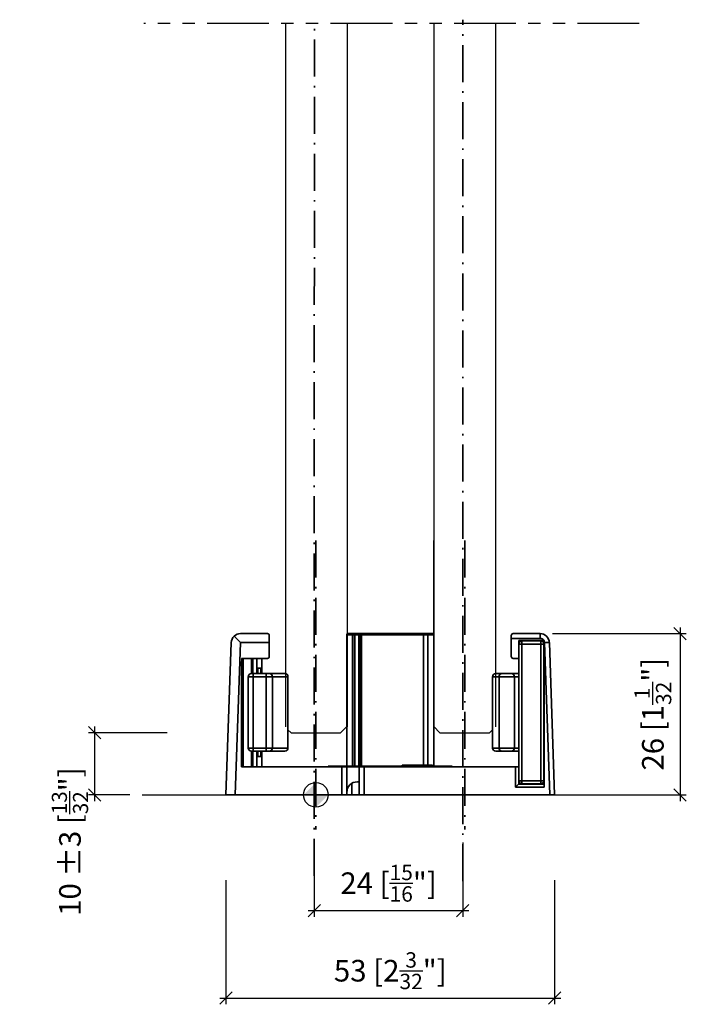
# Model space of a CAD drawing. Extents: x 1574 to 1866, y 153 to 545.
# Drawn here: x 1752 to 1860, y 153 to 312 of the extents above; entities that cross this region are included whole.
import ezdxf

# ---------------------------------------------------------------- set-up
doc = ezdxf.new("R2010")
doc.units = 0
doc.linetypes.add('DASHDOT', pattern=[18.5, 12, -3, 0.5, -3])
doc.linetypes.add('PHANTOM', pattern=[20, 10, -2, 2, -2, 2, -2])
doc.layers.get('0').update_dxf_attribs({"linetype": 'CONTINUOUS'})
doc.layers.get('Defpoints').update_dxf_attribs({"linetype": 'CONTINUOUS'})
doc.layers.add('Hawa1', color=2, linetype='CONTINUOUS')
doc.layers.add('Hawa5', color=1, linetype='CONTINUOUS')
doc.layers.add('Hawa6', color=3, linetype='CONTINUOUS', lineweight=35)
doc.styles.add('Beschlag', font='ARIAL.TTF', dxfattribs={"width": 0.9})
doc.dimstyles.new('HAWA-Strich', dxfattribs={"dimtxt": 3.5, "dimasz": 2, "dimexe": 1, "dimexo": 2, "dimgap": 1, "dimtad": 1, "dimdec": 0, "dimdsep": 46, "dimtxsty": 'Beschlag', "dimblk1": 'OBLIQUE', "dimblk2": 'OBLIQUE', "dimsah": 1, "dimcen": 0, "dimdle": 1, "dimclrd": 256, "dimclre": 256, "dimclrt": 256, "dimadec": 1, "dimazin": 2, "dimtfac": 0.711429, "dimtdec": 0, "dimtix": 1, "dimtmove": 2, "dimatfit": 3, "dimldrblk": 'OBLIQUE', "dimfxl": 1, "dimtolj": 1, "dimarcsym": 0})

# ---------------------------------------------------------------- blocks, each defined once
blk = doc.blocks.new('_Oblique')
at = {"color": 0, "lineweight": -2}
blk.add_line((-0.5, -0.5), (0.5, 0.5), dxfattribs=at)
blk = doc.blocks.new('*D5')
at = {"layer": 'Defpoints', "color": 0, "ltscale": 0.2}
for p in [(1836.3, 212.99), (1838.66, 186.86), (1858.99, 186.86)]:
    blk.add_point(p, dxfattribs=at)
at = {"layer": 'Hawa1', "lineweight": -2, "ltscale": 0.2}
for p, q in [((1858.99, 213.99), (1858.99, 185.86)), ((1838.3, 212.99), (1859.99, 212.99)), ((1840.66, 186.86), (1859.99, 186.86))]:
    blk.add_line(p, q, dxfattribs=at)
at = {"layer": 'Hawa1', "lineweight": -2, "ltscale": 0.2, "xscale": 2, "yscale": 2, "zscale": 2}
for p, rotation in [((1858.99, 212.99), 90), ((1858.99, 186.86), 270)]:
    blk.add_blockref('_Oblique', p, dxfattribs=dict(at, rotation=rotation))
at = {"layer": 'Hawa1', "ltscale": 0.2, "insert": (1854.57, 199.93), "char_height": 3.5, "attachment_point": 5, "rotation": 90, "style": 'Beschlag'}
blk.add_mtext('\\A1;26 [1{\\H0.711429x;\\S1/32;}"]', dxfattribs=at)
blk = doc.blocks.new('*D4')
at = {"layer": 'Defpoints', "color": 0, "ltscale": 0.2}
for p in [(1785.4, 175.05), (1838.66, 175.05), (1838.66, 153.92)]:
    blk.add_point(p, dxfattribs=at)
at = {"layer": 'Hawa1', "lineweight": -2, "ltscale": 0.2}
for p, q in [((1785.4, 173.05), (1785.4, 152.92)), ((1838.66, 173.05), (1838.66, 152.92)), ((1784.4, 153.92), (1839.66, 153.92))]:
    blk.add_line(p, q, dxfattribs=at)
at = {"layer": 'Hawa1', "lineweight": -2, "ltscale": 0.2, "xscale": 2, "yscale": 2, "zscale": 2, "rotation": 180}
blk.add_blockref('_Oblique', (1785.4, 153.92), dxfattribs=at)
at = {"layer": 'Hawa1', "lineweight": -2, "ltscale": 0.2, "xscale": 2, "yscale": 2, "zscale": 2}
blk.add_blockref('_Oblique', (1838.66, 153.92), dxfattribs=at)
at = {"layer": 'Hawa1', "ltscale": 0.2, "insert": (1812.03, 158.36), "char_height": 3.5, "attachment_point": 5, "style": 'Beschlag'}
blk.add_mtext('\\A1;53 [2{\\H0.711429x;\\S3/32;}"]', dxfattribs=at)
blk = doc.blocks.new('*D31')
at = {"layer": 'Defpoints', "color": 0, "ltscale": 0.2}
for p in [(1799.71, 181.12), (1823.78, 181.12), (1823.78, 168.1)]:
    blk.add_point(p, dxfattribs=at)
at = {"layer": 'Hawa1', "lineweight": -2, "ltscale": 0.2}
for p, q in [((1799.71, 179.12), (1799.71, 167.1)), ((1823.78, 179.12), (1823.78, 167.1)), ((1798.71, 168.1), (1824.78, 168.1))]:
    blk.add_line(p, q, dxfattribs=at)
at = {"layer": 'Hawa1', "lineweight": -2, "ltscale": 0.2, "xscale": 2, "yscale": 2, "zscale": 2, "rotation": 180}
blk.add_blockref('_Oblique', (1799.71, 168.1), dxfattribs=at)
at = {"layer": 'Hawa1', "lineweight": -2, "ltscale": 0.2, "xscale": 2, "yscale": 2, "zscale": 2}
blk.add_blockref('_Oblique', (1823.78, 168.1), dxfattribs=at)
at = {"layer": 'Hawa1', "ltscale": 0.2, "insert": (1811.75, 172.54), "char_height": 3.5, "attachment_point": 5, "style": 'Beschlag'}
blk.add_mtext('\\A1;24 [{\\H0.711429x;\\S15/16;}"]', dxfattribs=at)
blk = doc.blocks.new('*D33')
at = {"layer": 'Defpoints', "color": 0, "ltscale": 0.2}
for p in [(1777.86, 196.93), (1764.11, 186.86), (1771.84, 186.86)]:
    blk.add_point(p, dxfattribs=at)
at = {"layer": 'Hawa1', "lineweight": -2, "ltscale": 0.2}
for p, q in [((1764.11, 197.93), (1764.11, 185.86)), ((1775.86, 196.93), (1763.11, 196.93)), ((1769.84, 186.86), (1763.11, 186.86))]:
    blk.add_line(p, q, dxfattribs=at)
at = {"layer": 'Hawa1', "lineweight": -2, "ltscale": 0.2, "xscale": 2, "yscale": 2, "zscale": 2}
for p, rotation in [((1764.11, 196.93), 90), ((1764.11, 186.86), 270)]:
    blk.add_blockref('_Oblique', p, dxfattribs=dict(at, rotation=rotation))
at = {"layer": 'Hawa1', "ltscale": 0.2, "insert": (1760.13, 179.28), "char_height": 3.5, "attachment_point": 5, "rotation": 90, "style": 'Beschlag'}
blk.add_mtext('\\A1;\\A1;10 {\\fTechnicLite|b0|i0|c2|p0;±3 [\\H0.7x;\\S13/32;\\H1.429x;"]}', dxfattribs=at)
blk = doc.blocks.new('NullPunkt')
at = {"layer": 'Hawa5'}
for p, q in [((0, 2), (0, -2)), ((-2, 0), (2, 0))]:
    blk.add_line(p, q, dxfattribs=at)
blk.add_circle((0, 0), 2, dxfattribs=at)
for points in [[(0, 0), (-2, 0), (0, 2)], [(0, 0), (2, 0), (0, -2)]]:
    blk.add_solid(points, dxfattribs=at)
blk = doc.blocks.new('19139')
at = {"layer": 'Hawa5', "ltscale": 0.2}
for p, q in [((-4.52, 19.14), (-4.52, 10.55)), ((28.64, 10.55), (28.64, 19.14))]:
    blk.add_line(p, q, dxfattribs=at)
for centre, start, end in [((-5.02, 19.14), 0.0001, 90.0918), ((29.14, 19.14), 90, 180)]:
    blk.add_arc(centre, 0.502, start, end, dxfattribs=at)
at = {"layer": 'Hawa6', "linetype": 'DASHDOT', "ltscale": 0.5}
for p, q in [((0, 41.2), (0, -5.63)), ((24.12, 41.2), (24.12, -5.63))]:
    blk.add_line(p, q, dxfattribs=at)
at = {"layer": 'Hawa6', "ltscale": 0.054294}
for p, q in [((-12.2, 26.13), (-7.84, 26.13)), ((36.32, 26.13), (31.96, 26.13))]:
    blk.add_line(p, q, dxfattribs=at)
at = {"layer": 'Hawa6', "ltscale": 0.014346}
blk.add_line((-7.54, 24.67), (-7.54, 25.83), dxfattribs=at)
at = {"layer": 'Hawa6', "ltscale": 0.011486}
for p, q in [((5.95, 25.93), (5.02, 25.93)), ((5.95, 4.62), (5.02, 4.62))]:
    blk.add_line(p, q, dxfattribs=at)
at = {"layer": 'Hawa6', "ltscale": 0.265}
for p, q in [((5.02, 4.62), (5.02, 25.93)), ((5.95, 4.62), (5.95, 25.93)), ((5.99, 4.62), (5.99, 25.93)), ((6.33, 4.62), (6.33, 25.93)), ((6.98, 4.62), (6.98, 25.93)), ((7.02, 4.62), (7.02, 25.93)), ((7.26, 25.93), (7.26, 4.62)), ((7.42, 25.93), (7.42, 4.62))]:
    blk.add_line(p, q, dxfattribs=at)
at = {"layer": 'Hawa6', "ltscale": 0.011394}
blk.add_line((6.14, 26.13), (5.23, 26.13), dxfattribs=at)
at = {"layer": 'Hawa6', "ltscale": 0.000482}
for p, q in [((5.99, 25.93), (5.95, 25.93)), ((5.99, 4.62), (5.95, 4.62))]:
    blk.add_line(p, q, dxfattribs=at)
at = {"layer": 'Hawa6', "ltscale": 0.004323}
for p, q in [((6.33, 25.93), (5.99, 25.93)), ((6.33, 4.62), (5.99, 4.62))]:
    blk.add_line(p, q, dxfattribs=at)
at = {"layer": 'Hawa6', "ltscale": 0.000385}
blk.add_line((6.17, 26.13), (6.14, 26.13), dxfattribs=at)
at = {"layer": 'Hawa6', "ltscale": 0.008018}
for p, q in [((6.82, 26.13), (6.17, 26.13)), ((6.98, 25.93), (6.33, 25.93)), ((6.98, 4.62), (6.33, 4.62))]:
    blk.add_line(p, q, dxfattribs=at)
at = {"layer": 'Hawa6', "ltscale": 0.00318}
blk.add_line((7.07, 26.13), (6.82, 26.13), dxfattribs=at)
at = {"layer": 'Hawa6', "ltscale": 0.000489}
for p, q in [((7.02, 25.93), (6.98, 25.93)), ((7.02, 4.62), (6.98, 4.62))]:
    blk.add_line(p, q, dxfattribs=at)
at = {"layer": 'Hawa6', "ltscale": 0.002999}
blk.add_line((7.26, 25.93), (7.02, 25.93), dxfattribs=at)
at = {"layer": 'Hawa6', "ltscale": 0.004791}
blk.add_line((7.46, 26.13), (7.07, 26.13), dxfattribs=at)
at = {"layer": 'Hawa6', "ltscale": 0.002039}
for p, q in [((7.26, 25.93), (7.42, 25.93)), ((7.42, 4.62), (7.26, 4.62))]:
    blk.add_line(p, q, dxfattribs=at)
at = {"layer": 'Hawa6', "ltscale": 0.124296}
blk.add_line((17.42, 25.93), (7.42, 25.93), dxfattribs=at)
at = {"layer": 'Hawa6', "ltscale": 0.123302}
blk.add_line((17.37, 26.13), (7.46, 26.13), dxfattribs=at)
at = {"layer": 'Hawa6', "ltscale": 0.0075}
blk.add_line((17.98, 26.13), (17.37, 26.13), dxfattribs=at)
at = {"layer": 'Hawa6', "ltscale": 0.009375}
for p, q in [((18.17, 25.93), (17.42, 25.93)), ((18.17, 4.82), (17.42, 4.82))]:
    blk.add_line(p, q, dxfattribs=at)
at = {"layer": 'Hawa6', "ltscale": 0.2625}
for p, q in [((17.42, 4.82), (17.42, 25.93)), ((18.17, 4.82), (18.17, 25.93)), ((19.09, 4.82), (19.09, 25.93))]:
    blk.add_line(p, q, dxfattribs=at)
at = {"layer": 'Hawa6', "ltscale": 0.011401}
blk.add_line((18.89, 26.13), (17.98, 26.13), dxfattribs=at)
at = {"layer": 'Hawa6', "ltscale": 0.011493}
blk.add_line((19.09, 25.93), (18.17, 25.93), dxfattribs=at)
at = {"layer": 'Hawa6', "ltscale": 0.005901}
blk.add_line((31.65, 25.83), (31.65, 25.35), dxfattribs=at)
at = {"layer": 'Hawa6', "ltscale": 0.009651}
blk.add_line((36.32, 25.35), (36.32, 26.13), dxfattribs=at)
at = {"layer": 'Hawa6', "ltscale": 0.307091}
for p, q in [((-13.71, 24.67), (-14.57, 0)), ((-12.2, 24.67), (-13.06, 0)), ((37.89, 0), (37.02, 24.67)), ((38.69, 0), (37.83, 24.67))]:
    blk.add_line(p, q, dxfattribs=at)
at = {"layer": 'Hawa6', "ltscale": 0.058044}
for p, q in [((-12.2, 24.67), (-7.54, 24.67)), ((36.32, 25.35), (31.65, 25.35))]:
    blk.add_line(p, q, dxfattribs=at)
at = {"layer": 'Hawa6', "ltscale": 0.028154}
blk.add_line((-7.54, 24.67), (-7.54, 22.41), dxfattribs=at)
at = {"layer": 'Hawa6', "ltscale": 0.036599}
blk.add_line((31.65, 25.35), (31.65, 22.41), dxfattribs=at)
at = {"layer": 'Hawa6', "ltscale": 0.036119}
blk.add_line((32.87, 25.01), (32.87, 22.11), dxfattribs=at)
at = {"layer": 'Hawa6', "ltscale": 0.003335}
for p, q in [((32.87, 25.01), (33.06, 24.82)), ((36.97, 25.01), (36.78, 24.82))]:
    blk.add_line(p, q, dxfattribs=at)
at = {"layer": 'Hawa6', "ltscale": 0.050405}
blk.add_line((36.92, 25.01), (32.87, 25.01), dxfattribs=at)
at = {"layer": 'Hawa6', "ltscale": 0.00625}
for p, q in [((33.39, 24.44), (32.89, 24.44)), ((33.39, 24.44), (33.39, 24.94)), ((36.45, 24.44), (36.45, 24.94)), ((36.45, 24.44), (36.95, 24.44)), ((-10.15, 19.65), (-10.15, 19.14)), ((-7.54, 19.65), (-8.04, 19.65)), ((-8.04, 19.65), (-8.04, 19.14)), ((-10.15, 7.59), (-10.15, 7.08)), ((-8.04, 7.59), (-8.04, 7.08)), ((-7.54, 7.08), (-8.04, 7.08)), ((2.51, 4.62), (2.01, 4.62)), ((4.02, 4.62), (3.52, 4.62)), ((33.39, 2.29), (32.89, 2.29)), ((33.39, 2.29), (33.39, 1.79)), ((36.45, 2.29), (36.95, 2.29)), ((36.45, 2.29), (36.45, 1.79))]:
    blk.add_line(p, q, dxfattribs=at)
at = {"layer": 'Hawa6', "ltscale": 0.275579}
for p, q in [((32.89, 2.29), (32.89, 24.44)), ((33.39, 2.29), (33.39, 24.44)), ((36.45, 24.44), (36.45, 2.29)), ((36.95, 24.44), (36.95, 2.29))]:
    blk.add_line(p, q, dxfattribs=at)
at = {"layer": 'Hawa6', "ltscale": 0.03808}
for p, q in [((33.39, 24.94), (36.45, 24.94)), ((33.39, 24.44), (36.45, 24.44)), ((36.45, 2.29), (33.39, 2.29)), ((36.45, 1.79), (33.39, 1.79))]:
    blk.add_line(p, q, dxfattribs=at)
at = {"layer": 'Hawa6', "ltscale": 0.000582}
blk.add_line((36.92, 25.01), (36.97, 25.01), dxfattribs=at)
at = {"layer": 'Hawa6', "ltscale": 0.001151}
blk.add_line((36.97, 24.92), (36.97, 25.01), dxfattribs=at)
at = {"layer": 'Hawa6', "ltscale": 0.288763}
blk.add_line((36.98, 1.7), (36.97, 24.92), dxfattribs=at)
at = {"layer": 'Hawa6', "ltscale": 0.022544}
blk.add_line((-10.21, 22.11), (-12.03, 22.11), dxfattribs=at)
at = {"layer": 'Hawa6', "ltscale": 0.21875}
blk.add_line((-11.76, 4.52), (-11.76, 22.11), dxfattribs=at)
at = {"layer": 'Hawa6', "ltscale": 0.030625}
for p, q in [((-10.45, 19.65), (-10.45, 22.11)), ((-10.21, 19.65), (-10.21, 22.11)), ((-9.55, 22.11), (-9.55, 19.65)), ((-8.77, 19.65), (-8.77, 22.11)), ((-8.77, 19.65), (-8.77, 22.11))]:
    blk.add_line(p, q, dxfattribs=at)
at = {"layer": 'Hawa6', "ltscale": 0.029563}
blk.add_line((-7.84, 22.11), (-10.21, 22.11), dxfattribs=at)
at = {"layer": 'Hawa6', "ltscale": 0.011359}
blk.add_line((31.96, 22.11), (32.87, 22.11), dxfattribs=at)
at = {"layer": 'Hawa6', "ltscale": 0.000226}
blk.add_line((32.89, 22.11), (32.87, 22.11), dxfattribs=at)
at = {"layer": 'Hawa6', "ltscale": 0.00375}
for p, q in [((-10.15, 19.65), (-10.45, 19.65)), ((-10.15, 7.08), (-10.45, 7.08)), ((6.73, 2.11), (7.04, 2.11))]:
    blk.add_line(p, q, dxfattribs=at)
at = {"layer": 'Hawa6', "ltscale": 0.02625}
for p, q in [((-8.04, 19.65), (-10.15, 19.65)), ((-8.04, 19.14), (-10.15, 19.14)), ((-10.15, 7.59), (-8.04, 7.59)), ((-10.15, 7.08), (-8.04, 7.08))]:
    blk.add_line(p, q, dxfattribs=at)
at = {"layer": 'Hawa6', "ltscale": 0.005673}
for p, q in [((-8.95, 20.53), (-9.4, 20.53)), ((-9.4, 6.21), (-8.95, 6.21))]:
    blk.add_line(p, q, dxfattribs=at)
at = {"layer": 'Hawa6', "ltscale": 0.031214}
blk.add_line((-5.02, 19.65), (-7.53, 19.65), dxfattribs=at)
at = {"layer": 'Hawa6', "ltscale": 0.012752}
for p, q in [((30.17, 19.65), (29.14, 19.65)), ((30.17, 7.08), (29.14, 7.08))]:
    blk.add_line(p, q, dxfattribs=at)
at = {"layer": 'Hawa6', "ltscale": 0.011251}
blk.add_line((31.07, 19.65), (30.17, 19.65), dxfattribs=at)
at = {"layer": 'Hawa6', "ltscale": 0.007257}
blk.add_line((31.66, 19.65), (31.07, 19.65), dxfattribs=at)
at = {"layer": 'Hawa6', "ltscale": 0.015287}
blk.add_line((32.89, 19.65), (31.66, 19.65), dxfattribs=at)
at = {"layer": 'Hawa6', "ltscale": 0.01}
for p, q in [((-10.15, 19.14), (-10.95, 19.14)), ((-10.15, 7.59), (-10.95, 7.59)), ((4.22, 4.52), (5.03, 4.52)), ((7.03, 4.52), (7.84, 4.52)), ((4.22, 0), (5.03, 0)), ((5.03, 0), (5.83, 0)), ((7.03, 0), (7.84, 0))]:
    blk.add_line(p, q, dxfattribs=at)
at = {"layer": 'Hawa6', "ltscale": 0.14375}
for p, q in [((-10.95, 7.59), (-10.95, 19.14)), ((-10.15, 7.59), (-10.15, 19.14)), ((-8.04, 7.59), (-8.04, 19.14)), ((-7.03, 7.59), (-7.03, 19.14)), ((-4.52, 7.59), (-4.52, 19.14)), ((28.64, 7.59), (28.64, 19.14)), ((29.68, 7.59), (29.68, 19.14)), ((32.16, 7.59), (32.16, 19.14))]:
    blk.add_line(p, q, dxfattribs=at)
at = {"layer": 'Hawa6', "ltscale": 0.0125}
for p, q in [((-7.03, 19.14), (-8.04, 19.14)), ((-7.03, 7.59), (-8.04, 7.59)), ((3.52, 4.62), (2.51, 4.62)), ((22.11, 4.62), (21.1, 4.62))]:
    blk.add_line(p, q, dxfattribs=at)
at = {"layer": 'Hawa6', "ltscale": 0.03125}
for p, q in [((-4.52, 19.14), (-7.03, 19.14)), ((-4.52, 7.59), (-7.03, 7.59))]:
    blk.add_line(p, q, dxfattribs=at)
at = {"layer": 'Hawa6', "ltscale": 0.012914}
for p, q in [((29.68, 19.14), (28.64, 19.14)), ((29.68, 7.59), (28.64, 7.59))]:
    blk.add_line(p, q, dxfattribs=at)
at = {"layer": 'Hawa6', "ltscale": 0.030846}
for p, q in [((32.16, 19.14), (29.68, 19.14)), ((32.16, 7.59), (29.68, 7.59))]:
    blk.add_line(p, q, dxfattribs=at)
at = {"layer": 'Hawa6', "ltscale": 0.009074}
for p, q in [((32.89, 19.14), (32.16, 19.14)), ((32.89, 7.59), (32.16, 7.59))]:
    blk.add_line(p, q, dxfattribs=at)
at = {"layer": 'Hawa6', "ltscale": 0.129676}
blk.add_line((-12.06, 14.95), (-12.06, 4.52), dxfattribs=at)
at = {"layer": 'Hawa6', "ltscale": 0.031875}
for p, q in [((-10.45, 4.52), (-10.45, 7.08)), ((-10.21, 4.52), (-10.21, 7.08)), ((-9.55, 7.08), (-9.55, 4.52)), ((-8.77, 4.52), (-8.77, 7.08)), ((-8.77, 4.52), (-8.77, 7.08))]:
    blk.add_line(p, q, dxfattribs=at)
at = {"layer": 'Hawa6', "ltscale": 0.031241}
blk.add_line((-5.02, 7.08), (-7.54, 7.08), dxfattribs=at)
at = {"layer": 'Hawa6', "ltscale": 5.1e-05}
blk.add_line((-7.54, 7.08), (-7.54, 7.08), dxfattribs=at)
at = {"layer": 'Hawa6', "ltscale": 0.012289}
blk.add_line((-6.53, 7.08), (-7.52, 7.08), dxfattribs=at)
at = {"layer": 'Hawa6', "ltscale": 0.018508}
blk.add_line((31.66, 7.08), (30.17, 7.08), dxfattribs=at)
at = {"layer": 'Hawa6', "ltscale": 4e-05}
blk.add_line((31.65, 7.08), (31.65, 7.08), dxfattribs=at)
at = {"layer": 'Hawa6', "ltscale": 0.015326}
blk.add_line((32.89, 7.08), (31.66, 7.08), dxfattribs=at)
at = {"layer": 'Hawa6', "ltscale": 0.001309}
blk.add_line((-8.9, 6.33), (-8.79, 6.33), dxfattribs=at)
at = {"layer": 'Hawa6', "ltscale": 0.0025}
for p, q in [((13.96, 4.62), (13.96, 4.82)), ((19.08, 4.62), (19.08, 4.82)), ((19.09, 4.62), (19.09, 4.82))]:
    blk.add_line(p, q, dxfattribs=at)
at = {"layer": 'Hawa6', "ltscale": 0.042966}
blk.add_line((17.42, 4.82), (13.96, 4.82), dxfattribs=at)
at = {"layer": 'Hawa6', "ltscale": 0.009212}
blk.add_line((18.91, 4.82), (18.17, 4.82), dxfattribs=at)
at = {"layer": 'Hawa6', "ltscale": 0.000211}
blk.add_line((19.08, 4.82), (19.09, 4.82), dxfattribs=at)
at = {"layer": 'Hawa6', "ltscale": 0.022937}
blk.add_line((-12.06, 4.52), (-10.21, 4.52), dxfattribs=at)
at = {"layer": 'Hawa6', "ltscale": 0.120813}
blk.add_line((-10.21, 4.52), (-0.5, 4.52), dxfattribs=at)
at = {"layer": 'Hawa6', "ltscale": 0.05875}
for p, q in [((-0.5, 4.52), (4.22, 4.52)), ((-0.5, 0), (4.22, 0))]:
    blk.add_line(p, q, dxfattribs=at)
at = {"layer": 'Hawa6', "ltscale": 0.00125}
for p, q in [((2.01, 4.52), (2.01, 4.62)), ((2.51, 4.52), (2.51, 4.62)), ((3.52, 4.52), (3.52, 4.62)), ((4.02, 4.52), (4.02, 4.62)), ((5.03, 4.52), (5.03, 4.62)), ((6.87, 4.52), (6.87, 4.62)), ((6.97, 4.52), (6.97, 4.62)), ((7.8, 4.52), (7.8, 4.62)), ((8.55, 4.62), (8.55, 4.52)), ((9.56, 4.62), (9.56, 4.52)), ((11.67, 4.62), (11.67, 4.52)), ((12.64, 4.62), (12.64, 4.52)), ((13.1, 4.62), (13.1, 4.52)), ((13.42, 4.62), (13.42, 4.52)), ((13.96, 4.52), (13.96, 4.62)), ((14.97, 4.52), (14.97, 4.62)), ((21.1, 4.62), (21.1, 4.52)), ((22.11, 4.62), (22.11, 4.52))]:
    blk.add_line(p, q, dxfattribs=at)
at = {"layer": 'Hawa6', "ltscale": 0.012261}
blk.add_line((5.01, 4.62), (4.02, 4.62), dxfattribs=at)
at = {"layer": 'Hawa6', "ltscale": 0.05625}
for p, q in [((4.22, 0), (4.22, 4.52)), ((5.03, 0), (5.03, 4.52)), ((7.03, 0), (7.03, 4.52)), ((7.84, 0), (7.84, 4.52))]:
    blk.add_line(p, q, dxfattribs=at)
at = {"layer": 'Hawa6', "ltscale": 0.000239}
blk.add_line((5.03, 4.62), (5.01, 4.62), dxfattribs=at)
at = {"layer": 'Hawa6', "ltscale": 0.025}
blk.add_line((7.04, 4.52), (5.03, 4.52), dxfattribs=at)
at = {"layer": 'Hawa6', "ltscale": 0.07883}
blk.add_line((13.76, 4.62), (7.42, 4.62), dxfattribs=at)
at = {"layer": 'Hawa6', "ltscale": 0.20875}
for p, q in [((24.62, 4.52), (7.84, 4.52)), ((24.62, 0), (7.84, 0))]:
    blk.add_line(p, q, dxfattribs=at)
at = {"layer": 'Hawa6', "ltscale": 0.012499}
blk.add_line((14.97, 4.62), (13.96, 4.62), dxfattribs=at)
at = {"layer": 'Hawa6', "ltscale": 0.07633}
blk.add_line((21.1, 4.62), (14.97, 4.62), dxfattribs=at)
at = {"layer": 'Hawa6', "ltscale": 0.096334}
blk.add_line((32.36, 4.52), (24.62, 4.52), dxfattribs=at)
at = {"layer": 'Hawa6', "ltscale": 0.040973}
blk.add_line((32.36, 4.52), (32.36, 1.23), dxfattribs=at)
at = {"layer": 'Hawa6', "ltscale": 0.006249}
blk.add_line((32.36, 4.52), (32.87, 4.52), dxfattribs=at)
at = {"layer": 'Hawa6', "ltscale": 0.034938}
blk.add_line((32.87, 4.52), (32.87, 1.71), dxfattribs=at)
at = {"layer": 'Hawa6', "ltscale": 0.000252}
blk.add_line((32.89, 4.52), (32.87, 4.52), dxfattribs=at)
at = {"layer": 'Hawa6', "ltscale": 0.023028}
blk.add_line((5.83, 0), (5.83, 1.85), dxfattribs=at)
at = {"layer": 'Hawa6', "ltscale": 0.051138}
blk.add_line((32.86, 1.71), (36.98, 1.71), dxfattribs=at)
at = {"layer": 'Hawa6', "ltscale": 0.003433}
blk.add_line((32.87, 1.71), (33.06, 1.91), dxfattribs=at)
at = {"layer": 'Hawa6', "ltscale": 0.003439}
blk.add_line((36.98, 1.71), (36.78, 1.91), dxfattribs=at)
at = {"layer": 'Hawa6', "ltscale": 0.005927}
blk.add_line((36.98, 1.23), (36.98, 1.7), dxfattribs=at)
at = {"layer": 'Hawa6', "ltscale": 0.018739}
blk.add_line((-14.57, 0), (-13.06, 0), dxfattribs=at)
at = {"layer": 'Hawa6', "ltscale": 0.156261}
blk.add_line((-0.5, 0), (-13.06, 0), dxfattribs=at)
at = {"layer": 'Hawa6', "ltscale": 0.029719}
blk.add_line((5.83, 0), (8.22, 0), dxfattribs=at)
at = {"layer": 'Hawa6', "ltscale": 0.009771}
blk.add_line((8.22, 0), (9, 0), dxfattribs=at)
at = {"layer": 'Hawa6', "ltscale": 0.030283}
blk.add_line((9, 0), (11.44, 0), dxfattribs=at)
at = {"layer": 'Hawa6', "ltscale": 0.165006}
blk.add_line((24.62, 0), (37.89, 0), dxfattribs=at)
at = {"layer": 'Hawa6', "ltscale": 0.05749}
blk.add_line((32.36, 1.23), (36.98, 1.23), dxfattribs=at)
at = {"layer": 'Hawa6', "ltscale": 0.009994}
blk.add_line((37.89, 0), (38.69, 0), dxfattribs=at)
at = {"layer": 'Hawa6'}
for points in [[(-9.42, 19.65), (-9.41, 20.44), (-9.41, 20.49), (-9.4, 20.52), (-9.4, 20.52), (-9.4, 20.52), (-9.4, 20.52), (-9.4, 20.53)], [(-8.93, 19.65), (-8.94, 20.42), (-8.94, 20.52), (-8.94, 20.52), (-8.95, 20.53)], [(-9.42, 7.08), (-9.41, 6.29), (-9.41, 6.24), (-9.4, 6.21), (-9.4, 6.21), (-9.4, 6.21), (-9.4, 6.21), (-9.4, 6.21)], [(-8.93, 7.08), (-8.94, 6.31), (-8.94, 6.21), (-8.94, 6.21), (-8.95, 6.21)], [(5.18, 4.62), (5.19, 4.62), (5.19, 4.62), (5.19, 4.62), (5.19, 4.61), (5.2, 4.53), (5.2, 4.52)], [(6.46, 4.62), (6.47, 4.62), (6.53, 4.59), (6.62, 4.52)], [(32.86, 1.71), (32.86, 1.71), (32.69, 1.55), (32.36, 1.23)], [(36.98, 1.71), (36.98, 1.71), (36.98, 1.71), (36.98, 1.68), (36.98, 1.39), (36.98, 1.23)]]:
    blk.add_lwpolyline(points, dxfattribs=at)
for centre, radius, start, end in [((-12.2, 24.62), 1.51, 90, 178), ((-76.34, -37.16), 89.09, 43.9504, 44.8954), ((-7.84, 25.83), 0.301, 0, 90), ((5.23, 25.93), 0.201, 90, 180), ((6.82, 25.93), 0.201, 0, 90), ((7.07, 25.93), 0.201, 90.0024, 129.8437), ((7.46, 25.93), 0.201, 90, 180), ((18.89, 25.93), 0.201, 0, 90), ((31.96, 25.83), 0.301, 90, 180), ((36.32, 24.62), 1.51, 2, 90), ((33.39, 24.44), 0.502, 88.9998, 180), ((36.32, 24.65), 0.703, 31.1014, 90), ((36.45, 24.44), 0.502, 0, 91.0002), ((36.32, 24.65), 0.703, 2, 22.6448), ((-7.84, 22.41), 0.301, 270, 0), ((31.96, 22.41), 0.301, 180, 270), ((789.33, 15), 801.38, 179.49159, 180.00357), ((-10.45, 19.14), 0.502, 90, 180), ((-7.54, 19.14), 0.502, 0, 90), ((-5.02, 19.14), 0.502, 0, 90), ((29.14, 19.14), 0.502, 90, 180), ((31.66, 19.14), 0.502, 0, 90), ((-10.45, 7.59), 0.502, 180, 270), ((-7.54, 7.59), 0.502, 270, 0), ((-5.02, 7.59), 0.502, 270.0001, 0), ((29.14, 7.59), 0.502, 180, 269.9999), ((31.66, 7.59), 0.502, 270, 0), ((19.11, 4.82), 0.201, 180.1838, 259.9916), ((13.76, 4.42), 0.201, 30.0102, 90.0015), ((6.73, 0.4), 1.71, 90, 180), ((33.39, 2.29), 0.502, 180, 271.0002), ((36.45, 2.29), 0.502, 268.9998, 0)]:
    blk.add_arc(centre, radius, start, end, dxfattribs=at)
for centre, major_axis, ratio, start_param, end_param in [((6.14, 25.93), (0, 0.201), 0.963244, 0, 1.570796), ((6.17, 25.93), (0, 0.201), 0.9247, 0, 1.570796), ((6.17, 25.93), (0, 0.201), 0.804375, 4.712389, 6.283185), ((6.82, 25.93), (0, 0.201), 0.804375, 4.712389, 6.283185), ((7.07, 25.93), (0, 0.201), 0.526013, 0, 0.996087), ((7.46, 25.93), (0, 0.201), 0.184557, 0, 1.570796), ((17.37, 25.93), (0, 0.201), 0.213191, 4.712389, 6.283185), ((17.98, 25.93), (0, 0.201), 0.963221, 4.712389, 6.283185), ((37.02, 24.64), (0.803, 0.028), 0.034878, 0, 1.569579), ((-8.84, 17.13), (0, -3.27), 0.017452, 3.141593, 3.834778), ((-8.84, 17.13), (0, -3.27), 0.017452, 2.448406, 3.141593), ((30.17, 19.14), (0, 0.502), 0.974172, 0, 1.570796), ((-8.9, 7.34), (0, -1), 0.017452, 4.965006, 6.283185), ((-8.79, 7.34), (0, -1), 0.017452, 0, 1.31701), ((30.17, 7.59), (0, 0.502), 0.974172, 1.570796, 3.141593), ((17.46, 4.82), (0, -0.201), 0.21319, 4.712389, 6.283185), ((18.36, 4.82), (0, -0.201), 0.963221, 4.712389, 6.283185)]:
    blk.add_ellipse(centre, major_axis=major_axis, ratio=ratio, start_param=start_param, end_param=end_param, dxfattribs=at)
at = {"layer": 'Hawa5', "ltscale": 0.2}
blk.add_blockref('NullPunkt', (0, 0), dxfattribs=at)

msp = doc.modelspace()

# ---------------------------------------------------------------- linework, layer by layer
at = {"layer": 'Hawa5', "linetype": 'PHANTOM'}
msp.add_line((1852.37, 311.86), (1772.12, 311.86), dxfattribs=at)
at = {"layer": 'Hawa5'}
for p, q in [((1795.12, 197.86), (1795.12, 311.86)), ((1805.12, 197.86), (1805.12, 311.86)), ((1819.12, 197.86), (1819.12, 311.86)), ((1829.12, 197.86), (1829.12, 311.86)), ((1771.84, 186.86), (1852.23, 186.86))]:
    msp.add_line(p, q, dxfattribs=at)
at = {"layer": 'Hawa5', "ltscale": 0.189843}
msp.add_line((1819.07, 212.8), (1819.07, 228.06), dxfattribs=at)
at = {"layer": 'Hawa5', "ltscale": 0.268125}
msp.add_line((1829.12, 206.51), (1829.12, 228.06), dxfattribs=at)
at = {"layer": 'Hawa5', "ltscale": 0.2}
msp.add_line((1819.07, 212.79), (1819.07, 197.92), dxfattribs=at)
at = {"layer": 'Hawa5', "ltscale": 0.017678}
for p, q in [((1803.99, 196.91), (1805, 197.92)), ((1820.07, 196.91), (1819.07, 197.92))]:
    msp.add_line(p, q, dxfattribs=at)
at = {"layer": 'Hawa5', "ltscale": 0.008825}
msp.add_line((1795.95, 196.91), (1795.45, 197.41), dxfattribs=at)
at = {"layer": 'Hawa5', "ltscale": 0.1}
for p, q in [((1795.95, 196.91), (1803.99, 196.91)), ((1820.07, 196.91), (1828.11, 196.91))]:
    msp.add_line(p, q, dxfattribs=at)
at = {"layer": 'Hawa5', "ltscale": 0.008839}
msp.add_line((1828.11, 196.91), (1828.61, 197.42), dxfattribs=at)
at = {"layer": 'Hawa6', "linetype": 'DASHDOT', "ltscale": 0.5}
for p, q in [((1799.71, 173.74), (1799.73, 312.47)), ((1823.78, 172.86), (1823.78, 312.47))]:
    msp.add_line(p, q, dxfattribs=at)

# ---------------------------------------------------------------- block references
at = {"layer": 'Hawa1'}
msp.add_blockref('19139', (1799.97, 186.86), dxfattribs=at)

# ---------------------------------------------------------------- dimensions: what is measured, and where the dimension line sits
at = {"layer": 'Hawa1', "ltscale": 0.2}
dim = msp.add_linear_dim(base=(1858.99, 186.86), p1=(1836.3, 212.99), p2=(1838.66, 186.86), angle=90, dimstyle='HAWA-Strich', override={"dimdec": 0}, dxfattribs=at)
dim.commit()
dim.dimension.update_dxf_attribs({"geometry": '*D5', "text_midpoint": (1854.57, 199.93)})
dim = msp.add_linear_dim(base=(1764.11, 186.86), p1=(1777.86, 196.93), p2=(1771.84, 186.86), angle=90, text='\\A1;10 {\\fTechnicLite|b0|i0|c2|p0;±3 [\\H0.7x;\\S13/32;\\H1.429x;"]}', dimstyle='HAWA-Strich', dxfattribs=at)
dim.commit()
dim.dimension.update_dxf_attribs({"geometry": '*D33', "text_midpoint": (1760.13, 179.28), "dimtype": 160})
dim = msp.add_linear_dim(base=(1823.78, 168.1), p1=(1799.71, 181.12), p2=(1823.78, 181.12), dimstyle='HAWA-Strich', dxfattribs=at)
dim.commit()
dim.dimension.update_dxf_attribs({"geometry": '*D31', "text_midpoint": (1811.75, 172.54)})
dim = msp.add_linear_dim(base=(1838.66, 153.92), p1=(1785.4, 175.05), p2=(1838.66, 175.05), dimstyle='HAWA-Strich', override={"dimdec": 0}, dxfattribs=at)
dim.commit()
dim.dimension.update_dxf_attribs({"geometry": '*D4', "text_midpoint": (1812.03, 158.36)})

doc.saveas('drawing.dxf')
